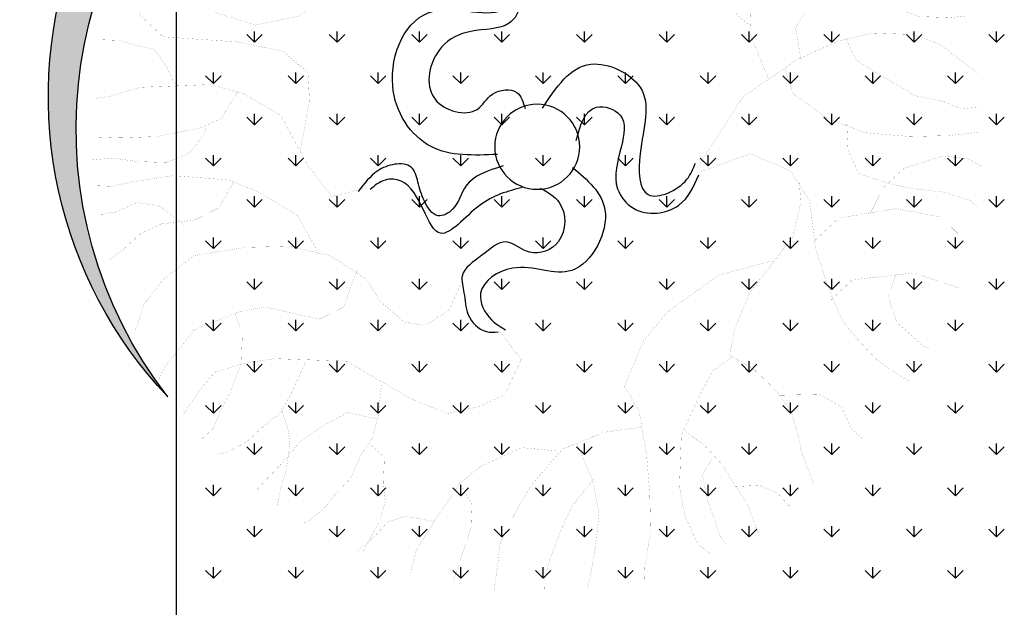
# Model space of a CAD drawing. Extents: x 1001570 to 1336582, y -3430 to 131379.
# Drawn here: x 1173948 to 1175139, y 105650 to 106361 of the extents above; entities that cross this region are included whole.
import ezdxf

# ---------------------------------------------------------------- set-up
doc = ezdxf.new("R2010")
doc.units = 0
doc.header["$LTSCALE"] = 100
doc.header["$MEASUREMENT"] = 0
doc.layers.add('CAY', color=106, linetype='CONTINUOUS')
doc.layers.add('DIM', color=251, linetype='CONTINUOUS')

# ---------------------------------------------------------------- blocks, each defined once
blk = doc.blocks.new('09CAYVAI')
at = {"layer": 'CAY'}
h = blk.add_hatch(color=7, dxfattribs=at)
edge = h.paths.add_edge_path()
edge.add_arc((242.3939935350645, 221.8991175219453), 2001.616907252898, 314.6592503719306, 500.2572844145086)
edge.add_arc((110.2189651800436, 77.86614662050124), 2001.616907252898, -39.742715585491396, 134.6592503719307, ccw=False)
at = {"layer": 'CAY', "const_width": 0.3888000000000001}
for points in [[(-442.0051685746585, 1246.529744498148), (-369.1815129540919, 1295.032127213359), (-304.4493139559054, 1408.204035529521), (-263.9914848248591, 1553.71086565575), (-207.3507424490526, 1674.96650442445), (-134.5270868284861, 1755.80349093055), (-77.88634445267962, 1844.72420788911), (-61.70343120784673, 1949.812385752739), (-45.5205179630866, 2030.649372258842)], [(-385.364426198852, 1739.636030025482), (-344.9071430869517, 1804.30555562651), (-312.5407705782854, 1885.142860151784), (-304.4493139559054, 1982.147307562878)], [(-369.1815129540919, 947.4326718122538), (-288.2664007111453, 1004.018784979999), (-231.6256583353388, 1198.027679802188), (-207.3507424490526, 1359.701652814314), (-150.7100000732462, 1489.041022035548), (-45.5205179630866, 1602.212930351714), (51.57805354376615, 1691.133965329518), (116.3102525419527, 1788.138412740689), (124.4017091643327, 1885.142860151784), (124.4017091643327, 2014.482229373018)], [(116.3102525419527, 1747.719760478016), (181.0424515401537, 1723.46856912041), (253.8661071607203, 1755.80349093055), (310.5068495365267, 1828.556746984039), (342.873222045193, 1901.310321056852), (367.1475919123332, 1982.147307562878)], [(310.5068495365267, 1828.556746984039), (399.5139644209994, 1788.138412740689), (496.6119899087789, 1804.30555562651), (593.7105614155589, 1852.807938341644), (642.2598471689853, 1909.394051509389), (642.2598471689853, 1933.644924847744)], [(-694.0279153495794, 1278.753359582661), (-590.1630755071965, 1351.388312487852), (-559.0039511659561, 1475.905556336256), (-569.3903259463405, 1621.175462146562), (-621.3227458675683, 1776.82169893786), (-673.2546197696647, 1890.962293786102)], [(-943.3030941560864, 593.9097904932751), (-829.05187953329, 687.2974053603684), (-735.5734144712915, 811.8143311895255), (-694.0279153495794, 998.59019696221), (-683.6415405691951, 1143.860102772516), (-694.0279153495794, 1299.506339563814), (-714.8006649104354, 1434.399914393205), (-766.7330848316778, 1558.916840222362), (-787.5058343925193, 1641.928124108468), (-839.438254313689, 1745.692387975723), (-870.5973786550021, 1807.9510099)], [(116.3102525419527, 1149.525297087057), (75.85242341090634, 1262.697205403219), (108.2187959195726, 1448.622687792122), (156.768081672999, 1545.627135203293), (261.9575637831003, 1642.631582614387), (375.2390485347132, 1658.799043519455), (496.6119899087789, 1658.799043519455), (601.8020180380117, 1650.715313066921), (715.0835027896246, 1683.050234876984), (787.9071584101912, 1739.636030025482), (820.2735309188574, 1812.389286079047), (828.3649875412375, 1836.640477436576)], [(-1067.940137540267, 1714.563077013656), (-1016.00826363817, 1631.551793127554), (-974.4622184973996, 1538.163860241213), (-922.5297985761572, 1486.281887317171), (-839.438254313689, 1455.152576355107), (-756.3467100512062, 1455.152576355107), (-714.8006649104354, 1486.281887317171)], [(480.429076663946, 1658.799043519455), (585.6191047931788, 1553.71086565575), (779.8157017878111, 1529.459674298221), (909.2800997841841, 1537.543404750755), (1063.018867647785, 1561.794596108284), (1087.293783533998, 1626.464121709316), (1152.025982532257, 1666.882773971989)], [(-1099.099807900639, 1029.719189905027), (-1088.713433120181, 1050.472169886176), (-1005.62134283864, 1143.860102772516), (-974.4622184973996, 1247.624048620524), (-1005.62134283864, 1330.635650525874), (-1036.781013199026, 1413.646934412056), (-1067.940137540267, 1465.528907336022), (-1161.418602602265, 1507.03486729832), (-1296.442566785903, 1538.163860241213)], [(731.2664160343847, 1133.357836181985), (787.9071584101912, 1246.529744498148), (901.1886431618041, 1319.283318570888), (1046.835954403025, 1343.53450992849), (1160.117439154637, 1351.618240381027), (1232.941094775204, 1400.120305076987), (1289.58183715101, 1472.87356113048), (1321.948209659677, 1537.543404750755)], [(860.7308140307578, 1521.375943845687), (957.8293855376105, 1424.371496434593), (1054.927411025405, 1416.287765982059), (1184.391809021778, 1440.538957339588), (1232.941094775204, 1497.124752488082), (1265.30746728387, 1561.794596108284), (1289.58183715101, 1569.878326560822)], [(-1026.394638418555, 1392.893954430907), (-1140.645853041409, 1320.259001525716), (-1275.669817225047, 1309.882670544801), (-1358.76136148753, 1341.011981506865), (-1421.080156189157, 1382.517623449916), (-1493.785325671241, 1382.517623449916)], [(1281.49038052863, 826.1770330435575), (1289.58183715101, 947.4326718122538), (1370.49694939403, 1012.102515432533), (1459.50406427843, 1060.604580128496), (1499.961893409476, 1117.190693296165), (1540.419176521449, 1181.860218897193), (1564.694092407663, 1254.613474950685), (1572.785549030043, 1262.697205403219)], [(-1047.167387979411, 344.8756208157138), (-953.6894689365436, 552.4038305309768), (-953.6894689365436, 759.9323582655634), (-1016.00826363817, 925.9552440570187), (-1099.099807900639, 1019.342858924112), (-1234.123772084276, 1123.107122791367), (-1369.147736267987, 1133.483453772355), (-1452.23928053047, 1112.730791810376), (-1556.104120372867, 1071.225149867325), (-1639.195664635336, 967.4608860000699), (-1743.060504477733, 988.2135479619719), (-1763.833254038589, 1019.342858924112)], [(-1358.76136148753, 1123.107122791367), (-1369.147736267987, 1008.966527943121), (-1431.466530969614, 925.9552440570187), (-1556.104120372867, 853.3202911518274), (-1680.741709776106, 811.8143311895255), (-1815.765673959744, 832.5673111706783), (-1846.924798301057, 853.3202911518274)], [(763.632788543051, 785.758698800204), (844.5479007859976, 866.5956853062307), (990.1952120272181, 898.9306071163701), (1184.391809021778, 850.4282244011592), (1370.49694939403, 826.1770330435575), (1475.68697752319, 850.4282244011592), (1572.785549030043, 907.014019549657), (1637.517748028229, 979.7675936223932), (1710.341403648883, 1068.688310580954)], [(1508.053350031856, 858.5119548536968), (1508.053350031856, 874.6794157587647), (1597.059918897256, 810.0095721385624), (1710.341403648883, 826.1770330435575), (1766.982146024689, 850.4282244011592), (1799.348518533268, 915.0977500021909)], [(156.768081672999, 624.0844077688307), (189.1339081625338, 801.9258416860284), (270.0495664246118, 874.6794157587647), (464.2461634191859, 882.7631462112986), (715.0835027896246, 826.1770330435575), (974.0122987823706, 648.3355991264361), (1111.568153401211, 559.4148821677991), (1305.764750395771, 510.9124994526683), (1661.792117895457, 607.9169468637629), (1742.707776157462, 680.6702029173284), (1839.805801645256, 753.4237769900647), (1855.988714890016, 810.0095721385624)], [(-1192.577726943506, 438.2632356828108), (-1161.418602602265, 583.533141493117), (-1213.351022523435, 676.921074379381), (-1327.601691127216, 728.8030473034232), (-1483.398950890769, 718.4267163225086), (-1628.809289854878, 687.2974053603684), (-1722.287208897818, 656.1680943983083), (-1867.698093880987, 656.1680943983083), (-1940.403263362998, 666.5447433984664)], [(1083.403397648697, -61.05396513378946), (1048.204824215529, 173.376444123991), (1059.937682026633, 302.3128829985289), (1177.266260137098, 396.0849830977495), (1388.457700735977, 431.2496398922376), (1728.710577256425, 442.9711921570197), (1822.57343974484, 525.0217399915309), (1904.703444422135, 630.5153923556063)], [(-1389.920485828843, 552.4038305309768), (-1441.852905749998, 448.6398846829688), (-1566.490495153252, 376.0049317777775), (-1722.287208897818, 292.9933298724281), (-1846.924798301057, 272.2406679105225), (-1930.016888582599, 241.1113569483859), (-2013.108432845082, 251.4876879293734)], [(1658.313430390088, 208.5407828992356), (1705.244861634288, 302.3128829985289), (1763.909150689607, 384.3637488522145), (1834.306297555871, 396.0849830977495), (1928.169160044272, 419.5280876273828), (2022.032022532687, 419.5280876273828)], [(-1119.872557461495, 396.7575937396832), (-1161.418602602265, 282.6169988915135), (-1317.215316346759, 178.852735024182), (-1493.785325671241, 116.5941130999818), (-1701.514459336962, 106.2177821190671), (-1878.084468661371, 116.5941130999818), (-2023.494807625466, 137.3470930811309)], [(1376.724842924945, 208.5407828992356), (1447.121989791209, 79.60434402470128), (1540.984852279624, 32.71813496542745), (1740.443435067456, -14.16775607459567), (1904.703444422135, -25.88930833937411), (2022.032022532687, -25.88930833937411)], [(-1410.693781408758, 158.10007306228), (-1421.080156189157, 33.58282921387581), (-1473.012576110385, -70.18143465337926), (-1608.036540294022, -111.6870765964304), (-1732.674129697276, -132.4397385584089), (-1867.698093880987, -142.8163875585706), (-1981.948762484695, -173.9456985206343), (-2023.494807625466, -205.0746914635238)], [(-1524.944450012481, -267.3333133877277), (-1587.263244714108, -132.4397385584089), (-1680.741709776106, -39.0521236913155), (-1857.311173081456, 23.20649823288841), (-1971.562387704311, 12.83016725197376), (-2033.881182405938, -18.29914371016639)], [(1517.51913665756, 32.71813496542745), (1529.251994468592, -2.446203809740837), (1587.916283523824, -84.49706966342274), (1693.512003823256, -131.3829607034459), (1822.57343974484, -131.3829607034459), (1939.902017855304, -119.6614084386674), (2033.764880343719, -131.3829607034459)], [(977.8076773492648, -529.914465630256), (1083.403397648697, -354.0918176964478), (1247.663407003376, -260.3197175971545), (1400.190558547009, -201.7119562731059), (1658.313430390088, -189.9904040083275), (1846.039155366903, -225.1550608027392), (1939.902017855304, -248.5981653323761), (2022.032022532687, -248.5981653323761)], [(1376.724842924945, -201.7119562731059), (1447.121989791209, -330.6487131668146), (1552.717710090656, -389.2561564716925), (1705.244861634288, -412.6992610013294), (1799.107724122703, -459.5854700605996), (1869.50487098904, -529.914465630256), (1939.902017855304, -588.5219089350612)], [(-1275.669817225047, -391.8505572361319), (-1389.920485828843, -277.7096443687151), (-1649.582039415734, -225.8276714446729), (-1857.311173081456, -256.956982406813), (-1981.948762484695, -371.0975772549791)], [(1599.649141334856, -412.6992610013294), (1716.977719445393, -330.6487131668146), (1822.57343974484, -318.9271609020361), (1916.43630223324, -365.8133699613027), (1975.100591288472, -377.5346042069141), (1998.566306910536, -377.5346042069141)], [(-1088.713433120181, -485.2381721032252), (-849.8246290941461, -557.8731250084165), (-621.3227458675683, -734.2723417808593), (-517.4579060251854, -869.1659166101781), (-434.3663617627026, -1087.070775325676), (-434.3663617627026, -1076.694126325518), (-507.0715312447137, -1190.83472117376), (-548.6175763854844, -1387.986917927356), (-569.3903259463405, -1564.386134699802), (-579.7767007267976, -1740.785351472172), (-559.0039511659561, -1896.431588263466), (-559.0039511659561, -1969.066541168657)], [(-1358.76136148753, -661.6373888756716), (-1462.625655310854, -557.8731250084165), (-1743.060504477733, -516.3674830653617), (-1950.789638143455, -578.6261049895656)], [(-1659.968414196192, -526.7438140462764), (-1628.809289854878, -630.5080779136078), (-1670.355334995649, -744.6486727617739), (-1794.992378379829, -848.4129366291054), (-1826.152048740216, -858.7892676100164)], [(801.8148101835541, -588.5219089350612), (860.4790992387861, -764.344556868793), (966.074819538233, -822.952318192918), (1095.136255459729, -799.5092136632811), (1212.46483357028, -776.0661091336478), (1329.793411680745, -799.5092136632811), (1540.984852279624, -893.2813137625744), (1599.649141334856, -975.3318615970129), (1670.046288201193, -1069.103961696306), (1693.512003823256, -1127.711723020358)], [(1353.259127302808, -811.2307659280632), (1318.060553869713, -905.0028660273565), (1318.060553869713, -1033.939622921065), (1364.991985113913, -1174.597614060382), (1400.190558547009, -1244.926609630038), (1435.389131980177, -1338.698709729331), (1494.053421035409, -1397.306471053384)], [(1024.739108593465, -1022.218070656283), (1083.403397648697, -1162.8760617956), (1130.334828892897, -1256.648161894893), (1200.731975759161, -1315.255923218945), (1282.861980436544, -1397.306471053384), (1364.991985113913, -1444.192362093407), (1411.923416358113, -1455.913914358262)], [(-1140.645853041409, -1097.447106306667), (-1327.601691127216, -1087.070775325676), (-1431.466530969614, -1138.952748249718), (-1483.398950890769, -1242.717012116973), (-1535.331370812011, -1284.2226540601)], [(672.753920281044, -1104.268618490722), (684.4862320730172, -1256.648161894893), (707.9519476951536, -1362.141814258968), (754.8833789393539, -1432.470809828625), (801.8148101835541, -1549.686014457555), (848.7462414276815, -1596.572223516749), (919.1433882940182, -1690.344323616042), (989.5405351602967, -1748.95176692092), (1013.006250782433, -1760.673319185702)], [(696.219089884049, -1268.369714159675), (825.2805258056178, -1244.926609630038), (942.609103916082, -1315.255923218945), (1036.471966404497, -1385.584918788601), (1130.334828892897, -1502.800123417455), (1212.46483357028, -1596.572223516749), (1235.930549192344, -1620.015010027215)], [(1130.334828892897, -1233.20537538443), (1130.334828892897, -1233.20537538443), (1095.136255459729, -1326.977475483724), (1083.403397648697, -1397.306471053384), (1095.136255459729, -1514.52167568231), (1118.601971081865, -1608.293775781603), (1130.334828892897, -1678.622771351264)], [(-704.4142901300511, -1263.469674078951), (-808.2785839533753, -1336.104626984066), (-901.7570490153157, -1429.492559870407), (-953.6894689365436, -1512.503843756513), (-1016.00826363817, -1595.515445661862), (-1057.553762759868, -1699.279391509946), (-1078.327058339797, -1740.785351472172)], [(-527.8442808055697, -1263.469674078951), (-351.2748175002198, -1294.598985041015), (-164.3184333953541, -1377.610586946364), (-29.29446921164345, -1543.633154718649), (43.41070027036767, -1678.526729547968), (105.7294949719944, -1813.42030437736), (116.1164157715248, -1937.937230206593), (126.5027905519091, -2031.325163092861)], [(-226.6372280969808, -1346.481275984301), (-309.7287723594491, -1522.880492756671), (-340.8878967006895, -1668.150398567053), (-330.5015219203051, -1813.42030437736), (-309.7287723594491, -1969.066541168657), (-299.3423975789919, -2010.572183111712)], [(-849.8246290941461, -1387.986917927356), (-849.8246290941461, -1398.363248908267), (-808.2785839533753, -1470.998201813458), (-829.05187953329, -1574.762465680713), (-870.5973786550021, -1678.526729547968), (-891.3706742349168, -1740.785351472172), (-922.5297985761572, -1782.290993415299)], [(-143.5451378154394, -1387.986917927356), (22.63795070951164, -1377.610586946364), (209.5943348143919, -1470.998201813458), (303.0722538573318, -1554.009485699564), (417.3234684801137, -1740.785351472172), (490.0286379621975, -1865.302277301402), (510.8019335421122, -1969.066541168657)], [(719.6848055061855, -1385.584918788601), (649.2882046589802, -1444.192362093407), (649.2882046589802, -1561.407566722333), (637.5553468478756, -1643.458114556772), (661.0210624700121, -1737.230214656065), (707.9519476951536, -1831.002314755358), (731.4176633172174, -1877.888523814629)], [(-943.3030941560864, -1522.880492756671), (-1067.940137540267, -1512.503843756513), (-1151.032227821808, -1543.633154718649), (-1202.964101723977, -1595.515445661862), (-1213.351022523435, -1605.891776642853)], [(-309.7287723594491, -1512.503843756513), (-216.2503072974505, -1637.021087604917), (-164.3184333953541, -1761.53801343415), (-122.7723882545833, -1886.055257282551), (-101.9996386937273, -1979.442872149648), (-101.9996386937273, -2020.948514092699)], [(303.0722538573318, -1543.633154718649), (240.7534591557051, -1647.397418585904), (240.7534591557051, -1751.161682453159), (271.9131295160187, -1854.925946320414), (303.0722538573318, -1958.690210187669), (313.4591746567894, -2000.195852130797)], [(406.9370936997293, -1730.40870247201), (541.9610578833526, -1709.656040510108), (625.0526021458354, -1740.785351472172), (687.3713968474622, -1813.42030437736), (760.076566329546, -1875.678608282393)]]:
    blk.add_lwpolyline(points, dxfattribs=at)
at = {"layer": 'CAY', "color": 7, "const_width": 0.3888000000000001}
for points in [[(108.2187959195726, 624.0844077688307), (-126.435630206106, 721.0888551799253), (-288.2664007111453, 850.4282244011592), (-385.364426198852, 1012.102515432533), (-450.0966251970385, 1222.278871159793), (-425.8222553298983, 1513.292213393153), (-361.0900563317118, 1715.384838667876), (-474.3715410833247, 1771.970951835618), (-522.9202808176924, 1917.477463942676), (-522.9202808176924, 1974.063577110344)], [(100.1273392971925, 769.5912378951361), (67.76096678852628, 979.7675936223932), (116.3102525419527, 1125.274423748699), (197.2253647849138, 1198.027679802188), (342.873222045193, 1262.697205403219), (561.3441889069654, 1206.111410254722), (715.0835027896246, 1141.441566634519), (957.8293855376105, 1117.190693296165), (1119.659610023591, 1157.609027539591), (1265.30746728387, 1214.195140707256), (1330.039666282057, 1295.032127213359), (1346.222579526817, 1400.120305076987), (1370.49694939403, 1497.124752488082)], [(-735.5734144712915, -70.18143465337926), (-932.9161733566289, 261.8640189103644), (-1171.80497738265, 438.2632356828108), (-1358.76136148753, 531.6511685690748), (-1514.558075232097, 573.156810512126), (-1701.514459336962, 573.156810512126), (-1826.152048740216, 531.6511685690748), (-1940.403263362998, 448.6398846829688), (-2002.722058064624, 407.1339247206706)], [(766.6162367503857, -213.4335085379607), (930.8762461050501, -260.3197175971545), (1048.204824215529, -119.6614084386674), (1177.266260137098, 103.0474485543346), (1353.259127302808, 196.8195486536279), (1505.786278846441, 231.9838874288725), (1822.57343974484, 208.5407828992356), (1963.367733477367, 161.6548918592125), (2033.764880343719, 149.9333395943577)], [(-745.9603352708218, -90.9340966152813), (-974.4622184973996, 2.453518251812056), (-1161.418602602265, -70.18143465337926), (-1254.896521645132, -205.0746914635238), (-1286.056192005519, -412.6032191981067), (-1348.374986707146, -589.0024359704803), (-1421.080156189157, -744.6486727617739), (-1493.785325671241, -827.6599566479563), (-1587.263244714108, -921.0478895342203), (-1701.514459336962, -993.6828424394116), (-1743.060504477733, -1014.435822420561)], [(-1202.964101723977, -111.6870765964304), (-1213.351022523435, -215.4513404636855), (-1182.191352163121, -371.0975772549791), (-1078.327058339797, -516.3674830653617), (-995.2349680582556, -630.5080779136078), (-932.9161733566289, -796.5309637050632), (-912.1434237957728, -921.0478895342203), (-1026.394638418555, -983.3065114584206), (-1119.872557461495, -1066.317795344603), (-1202.964101723977, -1170.082059211858), (-1244.510146864748, -1294.598985041015), (-1254.896521645132, -1346.481275984301), (-1317.215316346759, -1502.127512775598), (-1327.601691127216, -1512.503843756513)], [(320.7681859495642, -623.6865657294729), (379.4324750047963, -764.344556868793), (485.0281953042286, -834.6738704576965), (578.8910577926436, -822.952318192918), (696.219089884049, -729.1802180936247), (754.8833789393539, -635.4081179943314), (930.8762461050501, -529.914465630256), (1118.601971081865, -494.7498088357679), (1318.060553869713, -506.4713611006227), (1552.717710090656, -553.3575701598165), (1693.512003823256, -670.5724567695725), (1775.642008500639, -787.7876613984263), (1799.107724122703, -881.5597614977196), (1810.840581933735, -905.0028660273565)], [(144.7753187838534, -846.3954227224749), (39.17959848442115, -975.3318615970129), (109.5767453506851, -1139.432957265966), (226.9053234611492, -1198.040718590015), (367.6996171937644, -1233.20537538443), (531.9596265484288, -1174.597614060382), (684.4862320730172, -1092.547066225943), (837.0133836166497, -1010.496518391428), (1165.533402326066, -1010.496518391428), (1294.594838247576, -1033.939622921065), (1435.389131980177, -1080.825513961088), (1494.053421035409, -1151.154509530745), (1552.717710090656, -1244.926609630038), (1576.183425712792, -1280.091266424453)], [(-922.5297985761572, -931.4242205152077), (-839.438254313689, -993.6828424394116), (-787.5058343925193, -1097.447106306667), (-704.4142901300511, -1294.598985041015), (-704.4142901300511, -1398.363248908267), (-704.4142901300511, -1533.256823737662), (-735.5734144712915, -1668.150398567053), (-797.8922091729182, -1792.66732439621), (-860.211003874545, -1834.172966339265)]]:
    blk.add_lwpolyline(points, dxfattribs=at)
at = {"layer": 'CAY'}
blk.add_circle((0, 0), 194.4301185073903, dxfattribs=at)
at = {"layer": 'CAY', "color": 7}
for centre, start, end in [((242.3939935350645, 221.8991175219453), 314.6592503719306, 140.2572844145086), ((110.2189651800436, 77.86614662050124), 320.2572844145086, 134.6592503719307)]:
    blk.add_arc(centre, 2001.616907252898, start, end, dxfattribs=at)
for points in [[(83.18655158096226, 787.9975540810992), (148.4489350977092, 559.8003214576638), (322.4815937963431, 516.3340910477091), (453.0063608298369, 440.2686648591189), (474.7603066623997, 201.2050336427819), (280.6854719207186, 161.43673067696), (213.0566417476221, 232.9745172867842), (101.6676590981951, 244.8976937345724), (61.88580157788238, 173.3595891055775)], [(181.231374138908, -41.25440676238577), (485.6375525882177, -16.12580038775195), (670.546911193509, 255.5376626456418), (496.5142524949624, 603.2665518676222), (166.882538955746, 631.157473152798), (102.1503399575595, 788.7900579674897)], [(-17.67791346283047, 177.333875248376), (-232.2475740579102, 385.936035856259), (-460.6653703474003, 288.1371764435207), (-471.5426162732183, -16.12580038775195), (-515.0505079383438, -200.8564845819819), (-689.0831666369631, -124.7910583933917), (-725.1870396909071, -49.42845467222651)], [(-176.8047975251829, 34.25798400955682), (-264.878765816291, 190.3383170307061), (-373.6490409980906, 157.7388032329), (-384.5262869239086, 16.47403142937765), (-373.6490409980906, -179.1236873962516), (-449.7881244215969, -266.055830196914), (-656.451974878597, -244.3227149919367), (-743.4683042279066, -103.0579431884144)], [(-164.8704586767126, -88.94647651505147), (-319.2639034071472, -276.9222287898192), (-177.8624364669813, -559.4520904160381), (94.06379750678025, -559.4520904160381), (235.4652644470189, -678.9837470145831), (181.0801268560899, -798.5157216323751), (115.8177433393284, -841.9816340230827)], [(153.3838554670656, -92.92076265792275), (320.4673294411041, -192.2791883061982), (376.866731387272, -298.6553439947966), (442.1291149040189, -331.2548577926027), (507.3914984207804, -266.055830196914), (540.0226901791466, -179.1236873962516), (572.6538819375273, -113.9243417813195), (648.7929653609463, -103.0579431884144), (724.9320487844525, -135.6574569862969), (811.9483781337622, -233.4563163990351)], [(61.88580157788238, -188.3045841440762), (256.8167942237778, -279.7144375066091), (427.8780171346007, -410.86747031696), (616.1617736026528, -179.1236873962516), (690.4378399537527, -176.3817257155351), (757.5632405428187, -222.5895997869593)], [(-21.65566239960026, -188.3045841440762), (-109.1759673520864, -251.894116487405), (-112.6000529502344, -429.0537172054173), (17.92471408327401, -483.3863462082772), (126.6949892651464, -439.9201157983189), (235.4652644470189, -505.1194614131782), (322.4815937963431, -602.9183208259929), (311.6048938895838, -678.9837470145831), (289.8504020379623, -776.7826064273977), (202.8340726886527, -852.8483506351586), (148.4489350977092, -852.8483506351586)]]:
    blk.add_spline(points, degree=3, dxfattribs=at)
blk = doc.blocks.new('A$C33EA63E4')
at = {"layer": 'CAY', "xscale": 0.0035, "yscale": 0.0035, "zscale": 0.0035}
blk.add_blockref('09CAYVAI', (7.118888544252059, 7.109713772997338), dxfattribs=at)

msp = doc.modelspace()

# ---------------------------------------------------------------- linework, layer by layer
at = {"layer": 'DIM', "color": 3}
msp.add_line((1174137.721990058, 79601.22900396078), (1174137.721990058, 108189.6037757232), dxfattribs=at)
at = {"layer": 'DIM', "color": 3, "ltscale": 200}
for p, q in [((1174232.310397004, 106333.9263175285), (1174232.310397004, 106347.1525675285)), ((1174332.069021667, 106333.9263175989), (1174332.069021667, 106347.1525675989)), ((1174431.827646331, 106345.3031418358), (1174431.827646331, 106347.1525676694)), ((1174431.827646331, 106333.9263176695), (1174431.827646331, 106345.3031418358)), ((1174531.586270994, 106333.92631774), (1174531.586270994, 106347.15256774)), ((1174631.344895658, 106333.9263178106), (1174631.344895658, 106347.1525678106)), ((1174731.103520321, 106333.9263178811), (1174731.103520321, 106347.1525678811)), ((1174830.862144985, 106333.9263179517), (1174830.862144985, 106347.1525679517)), ((1174930.620769648, 106333.9263180221), (1174930.620769648, 106347.1525680221)), ((1175030.379394312, 106333.9263180926), (1175030.379394312, 106347.1525680926)), ((1175130.138018975, 106333.9263181632), (1175130.138018975, 106347.1525681632)), ((1174232.310549162, 106333.9258629809), (1174222.958178097, 106343.2782340456)), ((1174232.310549162, 106333.9258629809), (1174241.662920227, 106343.2782340456)), ((1174332.069173852, 106333.9258629809), (1174322.716802787, 106343.2782340455)), ((1174332.069173852, 106333.9258629809), (1174341.421544917, 106343.2782340456)), ((1174426.139083009, 106339.6145785138), (1174422.475427477, 106343.2782340456)), ((1174431.827798541, 106333.9258629809), (1174426.139083008, 106339.6145785138)), ((1174431.827798542, 106333.9258629809), (1174441.180169607, 106343.2782340456)), ((1174531.586423231, 106333.9258629809), (1174522.234052166, 106343.2782340456)), ((1174531.586423232, 106333.9258629809), (1174540.938794297, 106343.2782340456)), ((1174631.345047921, 106333.9258629809), (1174621.992676856, 106343.2782340456)), ((1174631.345047922, 106333.9258629809), (1174640.697418986, 106343.2782340456)), ((1174731.103672611, 106333.9258629809), (1174721.751301546, 106343.2782340456)), ((1174731.103672612, 106333.9258629809), (1174740.456043676, 106343.2782340456)), ((1174830.8622973, 106333.9258629809), (1174821.509926236, 106343.2782340455)), ((1174830.862297301, 106333.9258629809), (1174840.214668366, 106343.2782340456)), ((1174930.62092199, 106333.9258629809), (1174921.268550925, 106343.2782340456)), ((1174930.620921991, 106333.925862981), (1174939.973293056, 106343.2782340456)), ((1175030.37954668, 106333.9258629809), (1175021.027175615, 106343.2782340456)), ((1175030.379546681, 106333.9258629809), (1175039.731917746, 106343.2782340456)), ((1175130.13817137, 106333.9258629809), (1175120.785800305, 106343.2782340456)), ((1175130.138171371, 106333.9258629809), (1175139.490542436, 106343.2782340456)), ((1174182.431084672, 106284.0470051262), (1174182.431084672, 106297.2732551262)), ((1174282.189709336, 106284.0470051967), (1174282.189709336, 106297.2732551967)), ((1174381.948333999, 106295.4238295042), (1174381.948333999, 106297.2732552672)), ((1174481.706958662, 106284.0470053378), (1174481.706958662, 106297.2732553378)), ((1174581.465583326, 106284.0470054083), (1174581.465583326, 106297.2732554083)), ((1174681.224207989, 106284.0470054788), (1174681.224207989, 106297.2732554788)), ((1174780.982832653, 106284.0470055493), (1174780.982832653, 106297.2732555493)), ((1174880.741457317, 106284.0470056199), (1174880.741457317, 106297.2732556199)), ((1174980.50008198, 106284.0470056904), (1174980.50008198, 106297.2732556904)), ((1175080.258706643, 106284.047005761), (1175080.258706643, 106297.273255761)), ((1174182.431236817, 106284.046550636), (1174173.078865753, 106293.3989217007)), ((1174182.431236818, 106284.046550636), (1174191.783607882, 106293.3989217007)), ((1174282.189861507, 106284.046550636), (1174272.837490442, 106293.3989217007)), ((1174282.189861507, 106284.046550636), (1174291.542232572, 106293.3989217006)), ((1174376.259770664, 106289.735266169), (1174372.596115132, 106293.3989217006)), ((1174381.948486196, 106284.046550636), (1174376.259770663, 106289.7352661689)), ((1174381.948333999, 106284.0470052672), (1174381.948333999, 106295.4238295041)), ((1174381.948486197, 106284.046550636), (1174391.300857262, 106293.3989217007)), ((1174481.707110886, 106284.046550636), (1174472.354739821, 106293.3989217006)), ((1174481.707110887, 106284.046550636), (1174491.059481952, 106293.3989217007)), ((1174581.465735576, 106284.046550636), (1174572.113364511, 106293.3989217007)), ((1174581.465735577, 106284.046550636), (1174590.818106642, 106293.3989217007)), ((1174681.224360266, 106284.046550636), (1174671.871989201, 106293.3989217006)), ((1174681.224360267, 106284.046550636), (1174690.576731331, 106293.3989217007)), ((1174780.982984955, 106284.046550636), (1174771.630613891, 106293.3989217007)), ((1174780.982984956, 106284.046550636), (1174790.335356021, 106293.3989217007)), ((1174880.741609645, 106284.046550636), (1174871.389238581, 106293.3989217006)), ((1174880.741609646, 106284.046550636), (1174890.093980711, 106293.3989217007)), ((1174980.500234335, 106284.046550636), (1174971.14786327, 106293.3989217007)), ((1174980.500234336, 106284.046550636), (1174989.852605401, 106293.3989217007)), ((1175080.258859025, 106284.046550636), (1175070.90648796, 106293.3989217007)), ((1175080.258859026, 106284.046550636), (1175089.611230091, 106293.3989217007)), ((1174232.310549162, 106234.1672382911), (1174222.958178097, 106243.5196093558)), ((1174232.310397004, 106234.1676927945), (1174232.310397004, 106247.3939427945)), ((1174232.310549162, 106234.1672382911), (1174241.662920227, 106243.5196093558)), ((1174326.380458319, 106239.8559538241), (1174322.716802787, 106243.5196093558)), ((1174332.069173852, 106234.1672382911), (1174326.380458319, 106239.855953824)), ((1174332.069021667, 106245.5445171725), (1174332.069021667, 106247.3939428649)), ((1174332.069021667, 106234.1676928649), (1174332.069021667, 106245.5445171724)), ((1174332.069173852, 106234.1672382911), (1174341.421544917, 106243.5196093558)), ((1174431.827798541, 106234.1672382911), (1174422.475427477, 106243.5196093558)), ((1174431.827646331, 106234.1676929355), (1174431.827646331, 106247.3939429355)), ((1174431.827798542, 106234.1672382911), (1174441.180169607, 106243.5196093558)), ((1174531.586423231, 106234.1672382911), (1174522.234052166, 106243.5196093557)), ((1174531.586270994, 106234.167693006), (1174531.586270994, 106247.393943006)), ((1174531.586423232, 106234.1672382911), (1174540.938794297, 106243.5196093558)), ((1174631.345047921, 106234.1672382911), (1174621.992676856, 106243.5196093558)), ((1174631.344895658, 106234.1676930766), (1174631.344895658, 106247.3939430766)), ((1174631.345047922, 106234.1672382911), (1174640.697418986, 106243.5196093558)), ((1174731.103672611, 106234.1672382911), (1174721.751301546, 106243.5196093558)), ((1174731.103520321, 106234.1676931471), (1174731.103520321, 106247.3939431471)), ((1174731.103672612, 106234.1672382911), (1174740.456043676, 106243.5196093558)), ((1174830.8622973, 106234.1672382911), (1174821.509926236, 106243.5196093558)), ((1174830.862144985, 106234.1676932176), (1174830.862144985, 106247.3939432177)), ((1174830.862297301, 106234.1672382912), (1174840.214668366, 106243.5196093558)), ((1174930.62092199, 106234.1672382911), (1174921.268550925, 106243.5196093557)), ((1174930.620769648, 106234.1676932881), (1174930.620769648, 106247.3939432881)), ((1174930.620921991, 106234.1672382911), (1174939.973293056, 106243.5196093558)), ((1175030.37954668, 106234.1672382911), (1175021.027175615, 106243.5196093558)), ((1175030.379394312, 106234.1676933586), (1175030.379394312, 106247.3939433586)), ((1175030.379546681, 106234.1672382911), (1175039.731917746, 106243.5196093558)), ((1175130.13817137, 106234.1672382911), (1175120.785800305, 106243.5196093558)), ((1175130.138018975, 106234.1676934292), (1175130.138018975, 106247.3939434292)), ((1175130.138171371, 106234.1672382912), (1175139.490542436, 106243.5196093558)), ((1174182.431236817, 106184.2879259462), (1174173.078865753, 106193.6402970108)), ((1174182.431084672, 106184.2883803921), (1174182.431084672, 106197.5146303922)), ((1174182.431236817, 106184.2879259462), (1174191.783607882, 106193.6402970108)), ((1174276.501145974, 106189.9766414793), (1174272.837490442, 106193.6402970109)), ((1174282.189709336, 106195.6652048408), (1174282.189709336, 106197.5146304627)), ((1174282.189709336, 106184.2883804627), (1174282.189709336, 106195.6652048408)), ((1174282.189861507, 106184.2879259462), (1174291.542232572, 106193.6402970109)), ((1174381.948486196, 106184.2879259462), (1174372.596115132, 106193.6402970109)), ((1174381.948333999, 106184.2883805332), (1174381.948333999, 106197.5146305332)), ((1174381.948486197, 106184.2879259462), (1174391.300857262, 106193.6402970109)), ((1174481.707110886, 106184.2879259462), (1174472.354739822, 106193.6402970108)), ((1174481.706958662, 106184.2883806038), (1174481.706958662, 106197.5146306038)), ((1174481.707110887, 106184.2879259462), (1174491.059481952, 106193.6402970109)), ((1174581.465735576, 106184.2879259462), (1174572.113364511, 106193.6402970108)), ((1174581.465583326, 106184.2883806743), (1174581.465583326, 106197.5146306743)), ((1174581.465735577, 106184.2879259462), (1174590.818106642, 106193.6402970109)), ((1174681.224360266, 106184.2879259462), (1174671.871989201, 106193.6402970109)), ((1174681.224207989, 106184.2883807447), (1174681.224207989, 106197.5146307447)), ((1174681.224360267, 106184.2879259462), (1174690.576731331, 106193.6402970109)), ((1174780.982984956, 106184.2879259462), (1174771.630613891, 106193.6402970108)), ((1174780.982832653, 106184.2883808153), (1174780.982832653, 106197.5146308153)), ((1174780.982984956, 106184.2879259462), (1174790.335356021, 106193.6402970109)), ((1174880.741609645, 106184.2879259462), (1174871.389238581, 106193.6402970109)), ((1174880.741457317, 106184.2883808858), (1174880.741457317, 106197.5146308858)), ((1174880.741609646, 106184.2879259462), (1174890.093980711, 106193.6402970109)), ((1174980.500234335, 106184.2879259462), (1174971.14786327, 106193.6402970108)), ((1174980.50008198, 106184.2883809564), (1174980.50008198, 106197.5146309564)), ((1174980.500234336, 106184.2879259462), (1174989.852605401, 106193.6402970109)), ((1175080.258859025, 106184.2879259462), (1175070.90648796, 106193.6402970109)), ((1175080.258706643, 106184.2883810269), (1175080.258706643, 106197.5146310269)), ((1175080.258859026, 106184.2879259462), (1175089.611230091, 106193.6402970109)), ((1174282.189861507, 106184.2879259462), (1174276.501145974, 106189.9766414792)), ((1174226.621833629, 106140.0973291344), (1174222.958178097, 106143.7609846659)), ((1174232.310397004, 106145.7858925091), (1174232.310397004, 106147.6353180604)), ((1174232.310397004, 106134.4090680603), (1174232.310397004, 106145.7858925091)), ((1174232.310549162, 106134.4086136013), (1174241.662920227, 106143.760984666)), ((1174332.069173852, 106134.4086136013), (1174322.716802787, 106143.760984666)), ((1174332.069021667, 106134.4090681309), (1174332.069021667, 106147.6353181309)), ((1174332.069173852, 106134.4086136013), (1174341.421544917, 106143.760984666)), ((1174431.827798541, 106134.4086136013), (1174422.475427477, 106143.760984666)), ((1174431.827646331, 106134.4090682014), (1174431.827646331, 106147.6353182014)), ((1174431.827798542, 106134.4086136013), (1174441.180169607, 106143.760984666)), ((1174531.586423231, 106134.4086136013), (1174522.234052166, 106143.760984666)), ((1174531.586270994, 106134.409068272), (1174531.586270994, 106147.635318272)), ((1174531.586423232, 106134.4086136013), (1174540.938794296, 106143.760984666)), ((1174631.345047921, 106134.4086136013), (1174621.992676856, 106143.7609846659)), ((1174631.344895658, 106134.4090683425), (1174631.344895658, 106147.6353183425)), ((1174631.345047922, 106134.4086136013), (1174640.697418986, 106143.760984666)), ((1174731.103672611, 106134.4086136013), (1174721.751301546, 106143.760984666)), ((1174731.103520321, 106134.4090684131), (1174731.103520321, 106147.6353184131)), ((1174731.103672612, 106134.4086136014), (1174740.456043676, 106143.760984666)), ((1174830.862297301, 106134.4086136013), (1174821.509926236, 106143.760984666)), ((1174830.862144985, 106134.4090684836), (1174830.862144985, 106147.6353184836)), ((1174830.862297301, 106134.4086136013), (1174840.214668366, 106143.760984666)), ((1174930.62092199, 106134.4086136013), (1174921.268550925, 106143.760984666)), ((1174930.620769648, 106134.409068554), (1174930.620769648, 106147.6353185541)), ((1174930.620921991, 106134.4086136013), (1174939.973293056, 106143.760984666)), ((1175030.37954668, 106134.4086136013), (1175021.027175616, 106143.7609846659)), ((1175030.379394312, 106134.4090686246), (1175030.379394312, 106147.6353186246)), ((1175030.379546681, 106134.4086136014), (1175039.731917746, 106143.760984666)), ((1175130.13817137, 106134.4086136013), (1175120.785800305, 106143.760984666)), ((1175130.138018975, 106134.4090686951), (1175130.138018975, 106147.6353186951)), ((1175130.138171371, 106134.4086136013), (1175139.490542435, 106143.760984666)), ((1174232.310549162, 106134.4086136012), (1174226.621833629, 106140.0973291344)), ((1174182.431084672, 106095.9065801775), (1174182.431084672, 106097.7560056581)), ((1174182.431084672, 106084.529755658), (1174182.431084672, 106095.9065801774)), ((1174282.189709336, 106084.5297557287), (1174282.189709336, 106097.7560057287)), ((1174381.948333999, 106084.5297557992), (1174381.948333999, 106097.7560057992)), ((1174481.706958662, 106084.5297558697), (1174481.706958662, 106097.7560058698)), ((1174581.465583326, 106084.5297559403), (1174581.465583326, 106097.7560059403)), ((1174681.224207989, 106084.5297560107), (1174681.224207989, 106097.7560060107)), ((1174780.982832653, 106084.5297560813), (1174780.982832653, 106097.7560060813)), ((1174880.741457317, 106084.5297561518), (1174880.741457317, 106097.7560061518)), ((1174980.50008198, 106084.5297562224), (1174980.50008198, 106097.7560062224)), ((1175080.258706643, 106084.5297562929), (1175080.258706643, 106097.7560062929)), ((1174176.742521284, 106090.2180167895), (1174173.078865753, 106093.881672321)), ((1174182.431236817, 106084.5293012564), (1174176.742521284, 106090.2180167895)), ((1174182.431236817, 106084.5293012565), (1174191.783607882, 106093.8816723211)), ((1174282.189861507, 106084.5293012564), (1174272.837490442, 106093.881672321)), ((1174282.189861507, 106084.5293012564), (1174291.542232572, 106093.8816723211)), ((1174381.948486196, 106084.5293012564), (1174372.596115132, 106093.8816723211)), ((1174381.948486197, 106084.5293012564), (1174391.300857262, 106093.8816723211)), ((1174481.707110886, 106084.5293012564), (1174472.354739822, 106093.8816723211)), ((1174481.707110887, 106084.5293012564), (1174491.059481951, 106093.8816723211)), ((1174581.465735576, 106084.5293012564), (1174572.113364511, 106093.881672321)), ((1174581.465735577, 106084.5293012564), (1174590.818106642, 106093.8816723211)), ((1174681.224360266, 106084.5293012564), (1174671.871989201, 106093.881672321)), ((1174681.224360267, 106084.5293012565), (1174690.576731331, 106093.8816723211)), ((1174780.982984956, 106084.5293012565), (1174771.630613891, 106093.8816723211)), ((1174780.982984956, 106084.5293012564), (1174790.335356021, 106093.8816723211)), ((1174880.741609646, 106084.5293012564), (1174871.389238581, 106093.881672321)), ((1174880.741609646, 106084.5293012564), (1174890.093980711, 106093.8816723211)), ((1174980.500234335, 106084.5293012564), (1174971.14786327, 106093.8816723211)), ((1174980.500234336, 106084.5293012565), (1174989.852605401, 106093.8816723211)), ((1175080.258859025, 106084.5293012564), (1175070.90648796, 106093.881672321)), ((1175080.258859026, 106084.5293012564), (1175089.61123009, 106093.8816723211)), ((1174232.310397004, 106034.6504433263), (1174232.310397004, 106047.8766933263)), ((1174332.069021667, 106034.6504433969), (1174332.069021667, 106047.8766933969)), ((1174431.827646331, 106034.6504434674), (1174431.827646331, 106047.8766934674)), ((1174531.586270994, 106034.650443538), (1174531.586270994, 106047.876693538)), ((1174631.344895658, 106034.6504436085), (1174631.344895658, 106047.8766936085)), ((1174731.103520321, 106034.6504436791), (1174731.103520321, 106047.8766936791)), ((1174830.862144985, 106034.6504437496), (1174830.862144985, 106047.8766937496)), ((1174930.620769648, 106034.65044382), (1174930.620769648, 106047.87669382)), ((1175030.379394312, 106034.6504438906), (1175030.379394312, 106047.8766938906)), ((1175130.138018975, 106034.6504439611), (1175130.138018975, 106047.8766939611)), ((1174232.310549162, 106034.6499889115), (1174222.958178097, 106044.0023599762)), ((1174232.310549162, 106034.6499889115), (1174241.662920227, 106044.0023599762)), ((1174332.069173852, 106034.6499889114), (1174322.716802787, 106044.0023599761)), ((1174332.069173852, 106034.6499889115), (1174341.421544917, 106044.0023599762)), ((1174431.827798541, 106034.6499889115), (1174422.475427477, 106044.0023599762)), ((1174431.827798542, 106034.6499889115), (1174441.180169607, 106044.0023599762)), ((1174531.586423231, 106034.6499889115), (1174522.234052166, 106044.0023599762)), ((1174531.586423232, 106034.6499889115), (1174540.938794296, 106044.0023599762)), ((1174631.345047921, 106034.6499889115), (1174621.992676856, 106044.0023599762)), ((1174631.345047922, 106034.6499889116), (1174640.697418986, 106044.0023599762)), ((1174731.103672611, 106034.6499889115), (1174721.751301546, 106044.0023599761)), ((1174731.103672611, 106034.6499889115), (1174740.456043676, 106044.0023599762)), ((1174830.862297301, 106034.6499889115), (1174821.509926236, 106044.0023599762)), ((1174830.862297301, 106034.6499889115), (1174840.214668366, 106044.0023599762)), ((1174930.62092199, 106034.6499889115), (1174921.268550926, 106044.0023599762)), ((1174930.620921991, 106034.6499889116), (1174939.973293056, 106044.0023599762)), ((1175030.37954668, 106034.6499889115), (1175021.027175616, 106044.0023599762)), ((1175030.379546681, 106034.6499889115), (1175039.731917745, 106044.0023599762)), ((1175130.13817137, 106034.6499889115), (1175120.785800305, 106044.0023599761)), ((1175130.138171371, 106034.6499889115), (1175139.490542435, 106044.0023599761)), ((1174182.431236817, 105984.7706765666), (1174173.078865752, 105994.1230476313)), ((1174182.431084672, 105984.771130924), (1174182.431084672, 105997.997380924)), ((1174182.431236817, 105984.7706765666), (1174191.783607882, 105994.1230476313)), ((1174282.189861507, 105984.7706765666), (1174272.837490442, 105994.1230476313)), ((1174282.189709336, 105984.7711309946), (1174282.189709336, 105997.9973809946)), ((1174282.189861507, 105984.7706765666), (1174291.542232572, 105994.1230476313)), ((1174381.948486197, 105984.7706765666), (1174372.596115132, 105994.1230476312)), ((1174381.948333999, 105984.7711310652), (1174381.948333999, 105997.9973810652)), ((1174381.948486197, 105984.7706765666), (1174391.300857262, 105994.1230476313)), ((1174481.707110886, 105984.7706765666), (1174472.354739822, 105994.1230476313)), ((1174481.706958662, 105984.7711311357), (1174481.706958662, 105997.9973811357)), ((1174481.707110887, 105984.7706765666), (1174491.059481951, 105994.1230476313)), ((1174581.465735576, 105984.7706765666), (1174572.113364511, 105994.1230476313)), ((1174581.465583326, 105984.7711312063), (1174581.465583326, 105997.9973812063)), ((1174581.465735577, 105984.7706765667), (1174590.818106642, 105994.1230476313)), ((1174681.224360266, 105984.7706765666), (1174671.871989201, 105994.1230476312)), ((1174681.224207989, 105984.7711312767), (1174681.224207989, 105997.9973812767)), ((1174681.224360266, 105984.7706765666), (1174690.576731331, 105994.1230476313)), ((1174780.982984956, 105984.7706765666), (1174771.630613891, 105994.1230476312)), ((1174780.982832653, 105984.7711313472), (1174780.982832653, 105997.9973813472)), ((1174780.982984956, 105984.7706765666), (1174790.335356021, 105994.1230476313)), ((1174880.741609646, 105984.7706765667), (1174871.389238581, 105994.1230476313)), ((1174880.741457317, 105984.7711314178), (1174880.741457317, 105997.9973814178)), ((1174880.741609646, 105984.7706765667), (1174890.093980711, 105994.1230476313)), ((1174980.500234335, 105984.7706765666), (1174971.147863271, 105994.1230476312)), ((1174980.50008198, 105984.7711314883), (1174980.50008198, 105997.9973814883)), ((1174980.500234336, 105984.7706765666), (1174989.852605401, 105994.1230476313)), ((1175080.258859025, 105984.7706765666), (1175070.90648796, 105994.1230476313)), ((1175080.258706643, 105984.7711315589), (1175080.258706643, 105997.9973815589)), ((1175080.258859026, 105984.7706765666), (1175089.61123009, 105994.1230476312)), ((1174232.310549162, 105934.8913642217), (1174222.958178097, 105944.2437352864)), ((1174232.310397004, 105934.8918185923), (1174232.310397004, 105948.1180685923)), ((1174232.310549162, 105934.8913642217), (1174241.662920227, 105944.2437352864)), ((1174332.069173852, 105934.8913642217), (1174322.716802787, 105944.2437352864)), ((1174332.069021667, 105934.8918186628), (1174332.069021667, 105948.1180686628)), ((1174332.069173852, 105934.8913642217), (1174341.421544917, 105944.2437352864)), ((1174431.827798542, 105934.8913642217), (1174422.475427477, 105944.2437352863)), ((1174431.827646331, 105934.8918187334), (1174431.827646331, 105948.1180687334)), ((1174431.827798542, 105934.8913642217), (1174441.180169607, 105944.2437352864)), ((1174531.586423231, 105934.8913642217), (1174522.234052167, 105944.2437352864)), ((1174531.586270994, 105934.8918188039), (1174531.586270994, 105948.1180688039)), ((1174531.586423232, 105934.8913642218), (1174540.938794296, 105944.2437352864)), ((1174631.345047921, 105934.8913642217), (1174621.992676856, 105944.2437352864)), ((1174631.344895658, 105934.8918188745), (1174631.344895658, 105948.1180688745)), ((1174631.345047921, 105934.8913642217), (1174640.697418986, 105944.2437352864)), ((1174731.103672611, 105934.8913642217), (1174721.751301546, 105944.2437352864)), ((1174731.103520321, 105934.891818945), (1174731.103520321, 105948.118068945)), ((1174731.103672611, 105934.8913642217), (1174740.456043676, 105944.2437352864)), ((1174830.862297301, 105934.8913642217), (1174821.509926236, 105944.2437352863)), ((1174830.862144985, 105934.8918190156), (1174830.862144985, 105948.1180690156)), ((1174830.862297301, 105934.8913642218), (1174840.214668366, 105944.2437352864)), ((1174930.62092199, 105934.8913642217), (1174921.268550926, 105944.2437352864)), ((1174930.620769648, 105934.891819086), (1174930.620769648, 105948.118069086)), ((1174930.620921991, 105934.8913642217), (1174939.973293056, 105944.2437352864)), ((1175030.37954668, 105934.8913642217), (1175021.027175616, 105944.2437352864)), ((1175030.379394312, 105934.8918191565), (1175030.379394312, 105948.1180691566)), ((1175030.379546681, 105934.8913642217), (1175039.731917745, 105944.2437352863)), ((1175130.13817137, 105934.8913642217), (1175120.785800305, 105944.2437352864)), ((1175130.138018975, 105934.8918192271), (1175130.138018975, 105948.1180692271)), ((1175130.138171371, 105934.8913642218), (1175139.490542435, 105944.2437352864)), ((1174182.431236817, 105885.0120518768), (1174173.078865753, 105894.3644229414)), ((1174182.431084672, 105885.0125061899), (1174182.431084672, 105898.23875619)), ((1174182.431236817, 105885.0120518768), (1174191.783607882, 105894.3644229415)), ((1174282.189861507, 105885.0120518768), (1174272.837490442, 105894.3644229415)), ((1174282.189709336, 105885.0125062606), (1174282.189709336, 105898.2387562606)), ((1174282.189861507, 105885.0120518768), (1174291.542232572, 105894.3644229415)), ((1174381.948486197, 105885.0120518768), (1174372.596115132, 105894.3644229415)), ((1174381.948333999, 105885.0125063312), (1174381.948333999, 105898.2387563312)), ((1174381.948486197, 105885.0120518768), (1174391.300857262, 105894.3644229415)), ((1174481.707110886, 105885.0120518768), (1174472.354739822, 105894.3644229414)), ((1174481.706958662, 105885.0125064017), (1174481.706958662, 105898.2387564017)), ((1174481.707110887, 105885.0120518769), (1174491.059481951, 105894.3644229415)), ((1174581.465735576, 105885.0120518768), (1174572.113364512, 105894.3644229415)), ((1174581.465583326, 105885.0125064723), (1174581.465583326, 105898.2387564723)), ((1174581.465735577, 105885.0120518768), (1174590.818106641, 105894.3644229415)), ((1174681.224360266, 105885.0120518768), (1174671.871989201, 105894.3644229415)), ((1174681.224207989, 105885.0125065427), (1174681.224207989, 105898.2387565427)), ((1174681.224360266, 105885.0120518768), (1174690.576731331, 105894.3644229415)), ((1174780.982984956, 105885.0120518768), (1174771.630613891, 105894.3644229414)), ((1174780.982832653, 105885.0125066132), (1174780.982832653, 105898.2387566132)), ((1174780.982984956, 105885.0120518769), (1174790.335356021, 105894.3644229415)), ((1174880.741609646, 105885.0120518768), (1174871.389238581, 105894.3644229414)), ((1174880.741457317, 105885.0125066838), (1174880.741457317, 105898.2387566838)), ((1174880.741609646, 105885.0120518768), (1174890.09398071, 105894.3644229415)), ((1174980.500234335, 105885.0120518769), (1174971.147863271, 105894.3644229415)), ((1174980.50008198, 105885.0125067543), (1174980.50008198, 105898.2387567543)), ((1174980.500234336, 105885.0120518768), (1174989.852605401, 105894.3644229414)), ((1175080.258859025, 105885.0120518768), (1175070.906487961, 105894.3644229414)), ((1175080.258706643, 105885.0125068249), (1175080.258706643, 105898.2387568249)), ((1175080.258859026, 105885.0120518769), (1175089.61123009, 105894.3644229415)), ((1174232.310397004, 105835.1331938583), (1174232.310397004, 105848.3594438583)), ((1174332.069021667, 105835.1331939288), (1174332.069021667, 105848.3594439288)), ((1174431.827646331, 105835.1331939994), (1174431.827646331, 105848.3594439994)), ((1174531.586270994, 105835.1331940699), (1174531.586270994, 105848.3594440699)), ((1174631.344895658, 105835.1331941405), (1174631.344895658, 105848.3594441405)), ((1174731.103520321, 105835.133194211), (1174731.103520321, 105848.359444211)), ((1174830.862144985, 105835.1331942816), (1174830.862144985, 105848.3594442816)), ((1174930.620769648, 105835.133194352), (1174930.620769648, 105848.359444352)), ((1175030.379394312, 105835.1331944225), (1175030.379394312, 105848.3594444225)), ((1175130.138018975, 105835.1331944931), (1175130.138018975, 105848.3594444931)), ((1174232.310549162, 105835.1327395319), (1174222.958178097, 105844.4851105966)), ((1174232.310549162, 105835.1327395319), (1174241.662920227, 105844.4851105966)), ((1174332.069173852, 105835.1327395319), (1174322.716802787, 105844.4851105966)), ((1174332.069173852, 105835.1327395319), (1174341.421544917, 105844.4851105966)), ((1174431.827798542, 105835.1327395319), (1174422.475427477, 105844.4851105966)), ((1174431.827798542, 105835.132739532), (1174441.180169607, 105844.4851105966)), ((1174531.586423231, 105835.1327395319), (1174522.234052167, 105844.4851105965)), ((1174531.586423232, 105835.1327395319), (1174540.938794296, 105844.4851105966)), ((1174631.345047921, 105835.1327395319), (1174621.992676856, 105844.4851105966)), ((1174631.345047921, 105835.1327395319), (1174640.697418986, 105844.4851105966)), ((1174731.103672611, 105835.1327395319), (1174721.751301546, 105844.4851105966)), ((1174731.103672611, 105835.132739532), (1174740.456043676, 105844.4851105966)), ((1174830.862297301, 105835.1327395319), (1174821.509926236, 105844.4851105966)), ((1174830.862297301, 105835.1327395319), (1174840.214668366, 105844.4851105966)), ((1174930.62092199, 105835.1327395319), (1174921.268550926, 105844.4851105965)), ((1174930.620921991, 105835.1327395319), (1174939.973293056, 105844.4851105965)), ((1175030.37954668, 105835.1327395319), (1175021.027175616, 105844.4851105966)), ((1175030.37954668, 105835.132739532), (1175039.731917745, 105844.4851105966)), ((1175130.13817137, 105835.1327395319), (1175120.785800306, 105844.4851105966)), ((1175130.13817137, 105835.1327395319), (1175139.490542435, 105844.4851105966)), ((1174182.431084672, 105785.2538814559), (1174182.431084672, 105798.4801314559)), ((1174282.189709336, 105785.2538815266), (1174282.189709336, 105798.4801315266)), ((1174381.948333999, 105785.2538815971), (1174381.948333999, 105798.4801315971)), ((1174481.706958662, 105785.2538816677), (1174481.706958662, 105798.4801316677)), ((1174581.465583326, 105785.2538817382), (1174581.465583326, 105798.4801317382)), ((1174681.224207989, 105785.2538818086), (1174681.224207989, 105798.4801318087)), ((1174780.982832653, 105785.2538818792), (1174780.982832653, 105798.4801318792)), ((1174880.741457317, 105785.2538819497), (1174880.741457317, 105798.4801319497)), ((1174980.50008198, 105785.2538820203), (1174980.50008198, 105798.4801320203)), ((1175080.258706643, 105785.2538820908), (1175080.258706643, 105798.4801320908)), ((1174182.431236817, 105785.253427187), (1174173.078865753, 105794.6057982517)), ((1174182.431236817, 105785.253427187), (1174191.783607882, 105794.6057982517)), ((1174282.189861507, 105785.253427187), (1174272.837490442, 105794.6057982517)), ((1174282.189861507, 105785.253427187), (1174291.542232572, 105794.6057982517)), ((1174381.948486197, 105785.253427187), (1174372.596115132, 105794.6057982517)), ((1174381.948486197, 105785.2534271871), (1174391.300857262, 105794.6057982517)), ((1174481.707110886, 105785.253427187), (1174472.354739822, 105794.6057982517)), ((1174481.707110886, 105785.253427187), (1174491.059481951, 105794.6057982517)), ((1174581.465735576, 105785.253427187), (1174572.113364512, 105794.6057982516)), ((1174581.465735577, 105785.253427187), (1174590.818106641, 105794.6057982517)), ((1174681.224360266, 105785.253427187), (1174671.871989201, 105794.6057982517)), ((1174681.224360266, 105785.2534271871), (1174690.576731331, 105794.6057982517)), ((1174780.982984956, 105785.253427187), (1174771.630613891, 105794.6057982517)), ((1174780.982984956, 105785.253427187), (1174790.335356021, 105794.6057982517)), ((1174880.741609646, 105785.253427187), (1174871.389238581, 105794.6057982517)), ((1174880.741609646, 105785.253427187), (1174890.09398071, 105794.6057982517)), ((1174980.500234335, 105785.253427187), (1174971.147863271, 105794.6057982517)), ((1174980.500234336, 105785.2534271871), (1174989.8526054, 105794.6057982517)), ((1175080.258859025, 105785.2534271871), (1175070.906487961, 105794.6057982517)), ((1175080.258859025, 105785.253427187), (1175089.61123009, 105794.6057982517)), ((1174232.310549162, 105735.3741148421), (1174222.958178097, 105744.7264859068)), ((1174232.310397004, 105735.3745691242), (1174232.310397004, 105748.6008191242)), ((1174232.310549162, 105735.3741148421), (1174241.662920227, 105744.7264859068)), ((1174332.069173852, 105735.3741148421), (1174322.716802787, 105744.7264859068)), ((1174332.069021667, 105735.3745691948), (1174332.069021667, 105748.6008191948)), ((1174332.069173852, 105735.3741148422), (1174341.421544917, 105744.7264859068)), ((1174431.827798542, 105735.3741148421), (1174422.475427477, 105744.7264859068)), ((1174431.827646331, 105735.3745692653), (1174431.827646331, 105748.6008192653)), ((1174431.827798542, 105735.3741148421), (1174441.180169606, 105744.7264859068)), ((1174531.586423231, 105735.3741148421), (1174522.234052167, 105744.7264859068)), ((1174531.586270994, 105735.3745693359), (1174531.586270994, 105748.6008193359)), ((1174531.586423232, 105735.3741148421), (1174540.938794296, 105744.7264859068)), ((1174631.345047921, 105735.3741148421), (1174621.992676856, 105744.7264859067)), ((1174631.344895658, 105735.3745694064), (1174631.344895658, 105748.6008194064)), ((1174631.345047921, 105735.3741148422), (1174640.697418986, 105744.7264859068)), ((1174731.103672611, 105735.3741148421), (1174721.751301546, 105744.7264859068)), ((1174731.103520321, 105735.374569477), (1174731.103520321, 105748.600819477)), ((1174731.103672611, 105735.3741148421), (1174740.456043676, 105744.7264859068)), ((1174830.862297301, 105735.3741148421), (1174821.509926236, 105744.7264859068)), ((1174830.862144985, 105735.3745695475), (1174830.862144985, 105748.6008195475)), ((1174830.862297301, 105735.3741148421), (1174840.214668366, 105744.7264859067)), ((1174930.620921991, 105735.3741148421), (1174921.268550926, 105744.7264859068)), ((1174930.620769648, 105735.374569618), (1174930.620769648, 105748.600819618)), ((1174930.620921991, 105735.3741148422), (1174939.973293055, 105744.7264859068)), ((1175030.37954668, 105735.3741148421), (1175021.027175616, 105744.7264859067)), ((1175030.379394312, 105735.3745696885), (1175030.379394312, 105748.6008196885)), ((1175030.37954668, 105735.3741148421), (1175039.731917745, 105744.7264859068)), ((1175130.13817137, 105735.3741148421), (1175120.785800306, 105744.7264859068)), ((1175130.138018975, 105735.374569759), (1175130.138018975, 105748.6008197591)), ((1175130.13817137, 105735.3741148421), (1175139.490542435, 105744.7264859068)), ((1174182.431236815, 105685.4948024972), (1174173.078865751, 105694.8471735619)), ((1174182.431084672, 105685.4952567221), (1174182.431084672, 105698.7215067221)), ((1174182.431236817, 105685.4948024972), (1174191.783607882, 105694.8471735619)), ((1174282.189861505, 105685.4948024972), (1174272.837490441, 105694.8471735619)), ((1174282.189709336, 105685.4952567927), (1174282.189709336, 105698.7215067927)), ((1174282.189861507, 105685.4948024973), (1174291.542232572, 105694.847173562)), ((1174381.948486195, 105685.4948024972), (1174372.59611513, 105694.8471735619)), ((1174381.948333999, 105685.4952568631), (1174381.948333999, 105698.7215068631)), ((1174381.948486197, 105685.4948024972), (1174391.300857262, 105694.8471735619)), ((1174481.707110885, 105685.4948024972), (1174472.35473982, 105694.8471735619)), ((1174481.706958662, 105685.4952569338), (1174481.706958662, 105698.7215069338)), ((1174481.707110887, 105685.4948024972), (1174491.059481952, 105694.8471735619)), ((1174581.465735575, 105685.4948024972), (1174572.11336451, 105694.8471735619)), ((1174581.465583326, 105685.4952570044), (1174581.465583326, 105698.7215070044)), ((1174581.465735577, 105685.4948024973), (1174590.818106642, 105694.8471735619)), ((1174681.224360265, 105685.4948024971), (1174671.8719892, 105694.8471735618)), ((1174681.224207989, 105685.4952570748), (1174681.224207989, 105698.7215070748)), ((1174681.224360267, 105685.4948024973), (1174690.576731331, 105694.8471735619)), ((1174780.982984955, 105685.4948024972), (1174771.63061389, 105694.8471735619)), ((1174780.982832653, 105685.4952571453), (1174780.982832653, 105698.7215071453)), ((1174780.982984957, 105685.4948024972), (1174790.335356021, 105694.8471735619)), ((1174880.741609645, 105685.4948024972), (1174871.38923858, 105694.8471735619)), ((1174880.741457317, 105685.4952572159), (1174880.741457317, 105698.7215072159)), ((1174880.741609646, 105685.4948024972), (1174890.093980711, 105694.8471735619)), ((1174980.500234334, 105685.4948024972), (1174971.14786327, 105694.8471735619)), ((1174980.50008198, 105685.4952572864), (1174980.50008198, 105698.7215072864)), ((1174980.500234336, 105685.4948024972), (1174989.852605401, 105694.8471735619)), ((1175080.258859024, 105685.4948024971), (1175070.90648796, 105694.8471735618)), ((1175080.258706643, 105685.495257357), (1175080.258706643, 105698.721507357)), ((1175080.258859026, 105685.4948024972), (1175089.611230091, 105694.8471735619))]:
    msp.add_line(p, q, dxfattribs=at)

# ---------------------------------------------------------------- block references
at = {"layer": 'CAY', "linetype": 'Continuous', "xscale": -75.5938914032312, "yscale": 75.59389140271469, "zscale": 75.59389140271489, "rotation": 357.9999999998013}
msp.add_blockref('A$C33EA63E4', (1175093.408893263, 105651.6274278205), dxfattribs=at)

doc.saveas('drawing.dxf')
